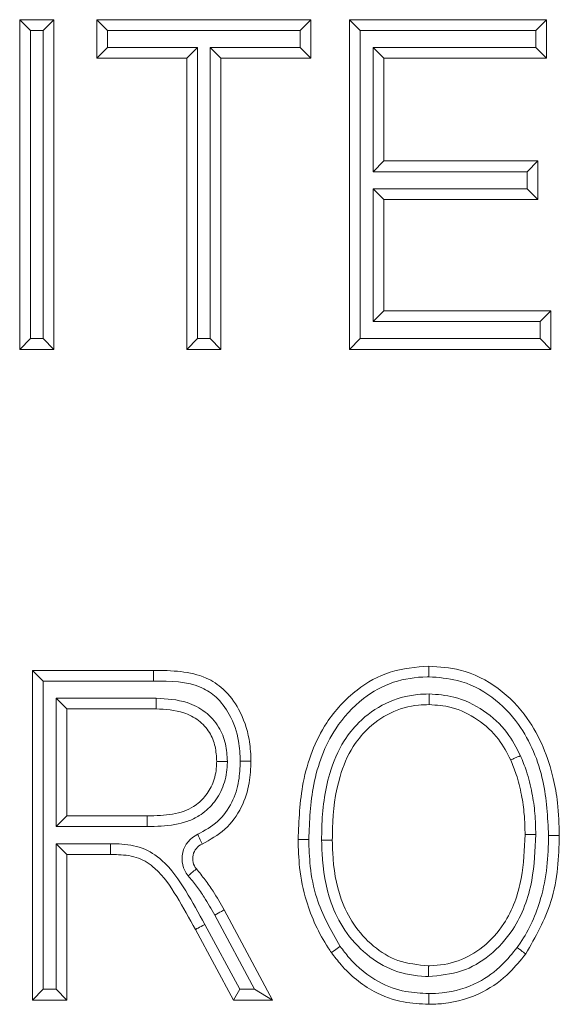
# Model space of a CAD drawing. Units: inches. Extents: x 22424 to 41300, y -146 to 33009.
# Drawn here: x 25075 to 25080, y 14231 to 14241 of the extents above; entities that cross this region are included whole.
import ezdxf

# ---------------------------------------------------------------- set-up
doc = ezdxf.new("R2010")
doc.units = ezdxf.units.IN
doc.header["$MEASUREMENT"] = 0
doc.layers.add('Komponenten', color=7, linetype='Continuous', lineweight=9)

# ---------------------------------------------------------------- blocks, each defined once
blk = doc.blocks.new('A$C7578')
for p, q in [((114.27622, 14.40907), (114.26622, 14.41907)), ((114.26622, 14.41907), (114.29824, 14.41907)), ((114.26622, 14.11087), (114.26622, 14.41907)), ((114.28824, 14.40907), (114.29824, 14.41907)), ((114.29824, 14.41907), (114.29824, 14.11087)), ((114.34827, 14.40907), (114.33827, 14.41907)), ((114.33827, 14.41907), (114.53839, 14.41907)), ((114.33827, 14.38304), (114.33827, 14.41907)), ((114.52839, 14.40907), (114.53839, 14.41907)), ((114.53839, 14.41907), (114.53839, 14.38304)), ((114.57442, 14.11087), (114.57442, 14.41907)), ((114.58442, 14.40907), (114.57442, 14.41907)), ((114.57442, 14.41907), (114.75854, 14.41907)), ((114.74854, 14.40907), (114.75854, 14.41907)), ((114.75854, 14.41907), (114.75854, 14.38304)), ((114.27622, 14.40907), (114.27622, 14.12087)), ((114.28824, 14.40907), (114.27622, 14.40907)), ((114.28824, 14.12087), (114.28824, 14.40907)), ((114.52839, 14.40907), (114.34827, 14.40907)), ((114.34827, 14.40907), (114.34827, 14.39304)), ((114.52839, 14.39304), (114.52839, 14.40907)), ((114.58442, 14.40907), (114.58442, 14.12087)), ((114.74854, 14.40907), (114.58442, 14.40907)), ((114.74854, 14.39304), (114.74854, 14.40907)), ((114.34827, 14.39304), (114.33827, 14.38304)), ((114.34827, 14.39304), (114.43232, 14.39304)), ((114.43232, 14.39304), (114.42232, 14.38304)), ((114.43232, 14.39304), (114.43232, 14.12087)), ((114.45434, 14.38304), (114.44434, 14.39304)), ((114.44434, 14.39304), (114.52839, 14.39304)), ((114.44434, 14.12087), (114.44434, 14.39304)), ((114.53839, 14.38304), (114.52839, 14.39304)), ((114.59644, 14.39304), (114.60644, 14.38304)), ((114.59644, 14.39304), (114.74854, 14.39304)), ((114.59644, 14.27698), (114.59644, 14.39304)), ((114.74854, 14.39304), (114.75854, 14.38304)), ((114.42232, 14.38304), (114.33827, 14.38304)), ((114.42232, 14.11087), (114.42232, 14.38304)), ((114.53839, 14.38304), (114.45434, 14.38304)), ((114.45434, 14.38304), (114.45434, 14.11087)), ((114.75854, 14.38304), (114.60644, 14.38304)), ((114.60644, 14.38304), (114.60644, 14.28698)), ((114.59644, 14.27698), (114.60644, 14.28698)), ((114.60644, 14.28698), (114.75053, 14.28698)), ((114.74053, 14.27698), (114.75053, 14.28698)), ((114.75053, 14.28698), (114.75053, 14.25096)), ((114.74053, 14.27698), (114.59644, 14.27698)), ((114.74053, 14.26096), (114.74053, 14.27698)), ((114.60644, 14.25096), (114.59644, 14.26096)), ((114.59644, 14.13689), (114.59644, 14.26096)), ((114.59644, 14.26096), (114.74053, 14.26096)), ((114.75053, 14.25096), (114.74053, 14.26096)), ((114.60644, 14.25096), (114.60644, 14.14689)), ((114.75053, 14.25096), (114.60644, 14.25096)), ((114.60644, 14.14689), (114.59644, 14.13689)), ((114.60644, 14.14689), (114.76254, 14.14689)), ((114.76254, 14.14689), (114.75254, 14.13689)), ((114.76254, 14.14689), (114.76254, 14.11087)), ((114.75254, 14.13689), (114.59644, 14.13689)), ((114.75254, 14.12087), (114.75254, 14.13689)), ((114.26622, 14.11087), (114.27622, 14.12087)), ((114.27622, 14.12087), (114.28824, 14.12087)), ((114.29824, 14.11087), (114.28824, 14.12087)), ((114.42232, 14.11087), (114.43232, 14.12087)), ((114.43232, 14.12087), (114.44434, 14.12087)), ((114.45434, 14.11087), (114.44434, 14.12087)), ((114.57442, 14.11087), (114.58442, 14.12087)), ((114.58442, 14.12087), (114.75254, 14.12087)), ((114.76254, 14.11087), (114.75254, 14.12087)), ((114.29824, 14.11087), (114.26622, 14.11087)), ((114.45434, 14.11087), (114.42232, 14.11087)), ((114.76254, 14.11087), (114.57442, 14.11087)), ((114.27823, 13.50254), (114.27823, 13.81074)), ((114.28823, 13.80074), (114.27823, 13.81074)), ((114.27823, 13.81074), (114.39142, 13.81074)), ((114.39142, 13.80074), (114.39142, 13.81074)), ((114.28823, 13.80074), (114.28823, 13.51254)), ((114.39142, 13.80074), (114.28823, 13.80074)), ((114.30025, 13.78472), (114.31025, 13.77472)), ((114.30025, 13.66465), (114.30025, 13.78472)), ((114.30025, 13.78472), (114.39381, 13.78472)), ((114.31025, 13.77472), (114.31025, 13.67465)), ((114.39368, 13.77472), (114.31025, 13.77472)), ((114.31025, 13.67465), (114.30025, 13.66465)), ((114.31025, 13.67465), (114.38536, 13.67465)), ((114.38546, 13.66465), (114.30025, 13.66465)), ((114.31025, 13.63863), (114.30025, 13.64863)), ((114.30025, 13.64863), (114.35116, 13.64863)), ((114.30025, 13.51254), (114.30025, 13.64863)), ((114.35109, 13.63863), (114.31025, 13.63863)), ((114.31025, 13.63863), (114.31025, 13.50254)), ((114.48568, 13.51254), (114.44851, 13.58198)), ((114.45728, 13.58678), (114.50237, 13.50254)), ((114.43919, 13.57321), (114.47194, 13.51254)), ((114.46597, 13.50254), (114.43039, 13.56846)), ((114.27823, 13.50254), (114.28823, 13.51254)), ((114.28823, 13.51254), (114.30025, 13.51254)), ((114.31025, 13.50254), (114.30025, 13.51254)), ((114.46597, 13.50254), (114.47194, 13.51254)), ((114.47194, 13.51254), (114.48568, 13.51254)), ((114.48568, 13.51254), (114.50237, 13.50254)), ((114.31025, 13.50254), (114.27823, 13.50254)), ((114.50237, 13.50254), (114.46597, 13.50254))]:
    blk.add_line(p, q)
at = {"flags": 128}
for points in [[(114.39381, 13.78472), (114.39378, 13.78276), (114.39376, 13.78089), (114.39374, 13.77916), (114.39371, 13.77765), (114.3937, 13.7764), (114.39369, 13.77548), (114.39368, 13.77491), (114.39368, 13.77472)], [(114.43264, 13.65748), (114.43344, 13.6557), (114.43422, 13.654), (114.43493, 13.65242), (114.43555, 13.65104), (114.43606, 13.6499), (114.43644, 13.64906), (114.43668, 13.64854), (114.43676, 13.64837)], [(114.42367, 13.61876), (114.42517, 13.62), (114.42662, 13.6212), (114.42795, 13.6223), (114.42911, 13.62327), (114.43007, 13.62406), (114.43078, 13.62465), (114.43122, 13.62501), (114.43137, 13.62513)], [(114.44851, 13.58198), (114.45022, 13.58292), (114.45186, 13.58382), (114.45338, 13.58465), (114.45471, 13.58538), (114.4558, 13.58597), (114.45661, 13.58642), (114.45711, 13.58669), (114.45728, 13.58678)], [(114.43039, 13.56846), (114.43056, 13.56855), (114.43106, 13.56882), (114.43187, 13.56926), (114.43296, 13.56985), (114.4343, 13.57057), (114.43582, 13.57139), (114.43747, 13.57228), (114.43919, 13.57321)]]:
    blk.add_lwpolyline(points, dxfattribs=at)
for radius in [0.025, 0.015]:
    blk.add_arc((114.44293, 13.6347), radius, 114.29523, 219.6093)
for points, knots in [([(114.39142, 13.81074), (114.40844, 13.81052), (114.43202, 13.81021), (114.45852, 13.79304), (114.47288, 13.77315), (114.481, 13.75023), (114.48214, 13.73344), (114.48234, 13.72657), (114.48236, 13.72581)], [0, 0, 0, 0, 0.347476, 0.481729, 0.647369, 0.855498, 0.983961, 1, 1, 1, 1]), ([(114.52639, 13.65258), (114.52713, 13.67043), (114.52872, 13.70829), (114.54718, 13.75838), (114.57847, 13.79247), (114.61222, 13.81176), (114.63633, 13.81373), (114.64865, 13.81474)], [0, 0, 0, 0, 0.235739, 0.499789, 0.683786, 0.838374, 1, 1, 1, 1]), ([(114.64866, 13.80474), (114.64866, 13.80505), (114.64866, 13.80579), (114.64866, 13.80763), (114.64866, 13.81015), (114.64865, 13.81269), (114.64865, 13.81441), (114.64865, 13.81463), (114.64865, 13.81474)], [0, 0, 0, 0, 0.059306, 0.141581, 0.356177, 0.570788, 0.785499, 1, 1, 1, 1]), ([(114.64865, 13.81474), (114.65854, 13.81402), (114.68157, 13.81233), (114.71469, 13.79562), (114.74734, 13.76158), (114.76318, 13.72231), (114.76971, 13.68451), (114.77024, 13.66657), (114.77054, 13.65633)], [0, 0, 0, 0, 0.132681, 0.309044, 0.48386, 0.758811, 0.8623, 1, 1, 1, 1]), ([(114.47235, 13.72578), (114.47209, 13.73208), (114.47147, 13.7472), (114.46395, 13.76822), (114.45166, 13.78552), (114.42819, 13.80065), (114.4071, 13.8007), (114.39142, 13.80074)], [0, 0, 0, 0, 0.148518, 0.356377, 0.517327, 0.641436, 1, 1, 1, 1]), ([(114.64866, 13.80474), (114.64809, 13.80473), (114.63694, 13.80447), (114.61496, 13.80148), (114.5847, 13.78452), (114.55579, 13.75285), (114.53858, 13.70569), (114.5371, 13.66978), (114.53639, 13.65259)], [0, 0, 0, 0, 0.008095, 0.158382, 0.308662, 0.490833, 0.756305, 1, 1, 1, 1]), ([(114.76054, 13.65636), (114.75968, 13.6735), (114.75784, 13.70984), (114.73879, 13.75584), (114.70878, 13.78734), (114.67858, 13.80257), (114.65765, 13.80409), (114.64866, 13.80474)], [0, 0, 0, 0, 0.247925, 0.525558, 0.697677, 0.870276, 1, 1, 1, 1]), ([(114.39381, 13.78472), (114.40365, 13.78414), (114.41983, 13.7832), (114.44018, 13.77271), (114.45267, 13.75884), (114.45939, 13.74231), (114.46003, 13.73113), (114.46034, 13.72565)], [0, 0, 0, 0, 0.290865, 0.478581, 0.667119, 0.836921, 1, 1, 1, 1]), ([(114.54841, 13.65202), (114.54844, 13.65587), (114.54866, 13.67678), (114.55256, 13.70897), (114.56631, 13.74229), (114.58457, 13.7648), (114.60751, 13.78154), (114.63143, 13.78817), (114.64534, 13.78861), (114.64895, 13.78873)], [0, 0, 0, 0, 0.060533, 0.328969, 0.504407, 0.619199, 0.781173, 0.94312, 1, 1, 1, 1]), ([(114.64895, 13.78873), (114.64895, 13.78848), (114.64895, 13.78774), (114.64894, 13.78589), (114.64893, 13.78331), (114.64891, 13.78077), (114.6489, 13.77905), (114.6489, 13.77883), (114.6489, 13.77872)], [0, 0, 0, 0, 0.047647, 0.141815, 0.356528, 0.571093, 0.785546, 1, 1, 1, 1]), ([(114.64895, 13.78873), (114.65673, 13.78817), (114.67476, 13.78689), (114.70032, 13.77411), (114.72195, 13.75477), (114.73043, 13.73843), (114.73429, 13.73099)], [0, 0, 0, 0, 0.213728, 0.495304, 0.770055, 1, 1, 1, 1]), ([(114.45034, 13.72562), (114.45008, 13.73032), (114.44957, 13.7397), (114.44407, 13.75338), (114.43384, 13.76471), (114.41652, 13.77352), (114.40248, 13.77426), (114.39368, 13.77472)], [0, 0, 0, 0, 0.16514, 0.33033, 0.509407, 0.692643, 1, 1, 1, 1]), ([(114.6489, 13.77872), (114.64563, 13.77862), (114.63321, 13.77823), (114.61188, 13.77232), (114.59144, 13.75736), (114.57496, 13.73706), (114.56227, 13.70604), (114.55865, 13.67576), (114.55844, 13.6558), (114.55841, 13.65207)], [0, 0, 0, 0, 0.056203, 0.212965, 0.370101, 0.482691, 0.657721, 0.936087, 1, 1, 1, 1]), ([(114.72514, 13.72693), (114.72167, 13.73364), (114.71408, 13.74834), (114.69468, 13.76566), (114.67188, 13.77712), (114.65582, 13.77824), (114.6489, 13.77872)], [0, 0, 0, 0, 0.231402, 0.506954, 0.787514, 1, 1, 1, 1]), ([(114.38536, 13.67465), (114.38952, 13.67474), (114.40114, 13.67498), (114.41617, 13.67703), (114.43013, 13.68366), (114.43989, 13.69235), (114.44761, 13.70534), (114.45014, 13.71715), (114.4503, 13.72403), (114.45034, 13.72562)], [0, 0, 0, 0, 0.1330563, 0.3711251, 0.4750589, 0.6221087, 0.7805191, 0.9493329, 1, 1, 1, 1]), ([(114.46034, 13.72565), (114.4603, 13.72385), (114.46011, 13.71572), (114.45707, 13.70162), (114.44773, 13.68586), (114.4358, 13.67528), (114.4194, 13.66744), (114.40254, 13.665), (114.38981, 13.66474), (114.38546, 13.66465)], [0, 0, 0, 0, 0.049314, 0.222327, 0.387384, 0.542185, 0.651033, 0.880833, 1, 1, 1, 1]), ([(114.43264, 13.65748), (114.43917, 13.66109), (114.45226, 13.66832), (114.46528, 13.68662), (114.47161, 13.70646), (114.47212, 13.71962), (114.47235, 13.72578)], [0, 0, 0, 0, 0.2642524, 0.529895, 0.7799118, 1, 1, 1, 1]), ([(114.48236, 13.72581), (114.48209, 13.71906), (114.4815, 13.70433), (114.47426, 13.68187), (114.45929, 13.66087), (114.44422, 13.65251), (114.43676, 13.64837)], [0, 0, 0, 0, 0.212138, 0.462747, 0.733769, 1, 1, 1, 1]), ([(114.46034, 13.72565), (114.46006, 13.72565), (114.45932, 13.72565), (114.45748, 13.72564), (114.45493, 13.72564), (114.45239, 13.72563), (114.45067, 13.72562), (114.45045, 13.72562), (114.45034, 13.72562)], [0, 0, 0, 0, 0.053662, 0.141687, 0.356306, 0.571005, 0.785517, 1, 1, 1, 1]), ([(114.47235, 13.72578), (114.47264, 13.72578), (114.47338, 13.72578), (114.47522, 13.72579), (114.47777, 13.7258), (114.4803, 13.7258), (114.48203, 13.72581), (114.48225, 13.72581), (114.48236, 13.72581)], [0, 0, 0, 0, 0.055265, 0.1416622, 0.356286, 0.5709889, 0.7855166, 1, 1, 1, 1]), ([(114.73429, 13.73099), (114.73402, 13.73087), (114.73335, 13.73057), (114.73166, 13.72982), (114.72934, 13.72879), (114.72702, 13.72777), (114.72544, 13.72707), (114.72524, 13.72698), (114.72514, 13.72693)], [0, 0, 0, 0, 0.055397, 0.14167, 0.356296, 0.570982, 0.78551, 1, 1, 1, 1]), ([(114.73852, 13.65727), (114.73851, 13.65893), (114.73846, 13.66519), (114.73782, 13.67755), (114.73543, 13.69475), (114.73121, 13.71185), (114.72693, 13.72248), (114.72514, 13.72693)], [0, 0, 0, 0, 0.069997, 0.2629939, 0.5193008, 0.7983571, 1, 1, 1, 1]), ([(114.73429, 13.73099), (114.73621, 13.72622), (114.74077, 13.7149), (114.74524, 13.69674), (114.74808, 13.67685), (114.74838, 13.66383), (114.74852, 13.65726)], [0, 0, 0, 0, 0.2039376, 0.4837384, 0.7392547, 1, 1, 1, 1]), ([(114.38536, 13.67465), (114.38536, 13.67454), (114.38536, 13.67432), (114.38538, 13.6726), (114.3854, 13.67006), (114.38543, 13.6677), (114.38544, 13.66587), (114.38545, 13.66513), (114.38546, 13.66465)], [0, 0, 0, 0, 0.214713, 0.429285, 0.643926, 0.858628, 0.90822, 1, 1, 1, 1]), ([(114.52639, 13.65258), (114.5265, 13.65257), (114.52672, 13.65257), (114.52844, 13.65258), (114.53098, 13.65258), (114.53347, 13.65258), (114.5353, 13.65258), (114.53604, 13.65258), (114.53639, 13.65259)], [0, 0, 0, 0, 0.21451, 0.429237, 0.643835, 0.858459, 0.933092, 1, 1, 1, 1]), ([(114.55759, 13.54688), (114.55658, 13.54837), (114.54651, 13.56319), (114.53437, 13.58952), (114.52725, 13.62446), (114.52666, 13.64382), (114.52639, 13.65258)], [0, 0, 0, 0, 0.048293, 0.480927, 0.765191, 1, 1, 1, 1]), ([(114.53639, 13.65259), (114.53666, 13.64423), (114.53726, 13.62585), (114.54391, 13.59089), (114.55733, 13.5674), (114.56574, 13.5527)], [0, 0, 0, 0, 0.237712, 0.522576, 1, 1, 1, 1]), ([(114.55841, 13.65207), (114.5583, 13.65207), (114.55808, 13.65207), (114.55635, 13.65206), (114.55382, 13.65205), (114.55136, 13.65204), (114.54953, 13.65203), (114.54879, 13.65203), (114.54841, 13.65202)], [0, 0, 0, 0, 0.214702, 0.429268, 0.64389, 0.858497, 0.925891, 1, 1, 1, 1]), ([(114.64822, 13.52456), (114.64731, 13.52458), (114.63647, 13.5249), (114.61553, 13.52843), (114.58941, 13.54439), (114.56932, 13.56665), (114.55364, 13.59869), (114.54887, 13.62812), (114.54849, 13.64788), (114.54841, 13.65202)], [0, 0, 0, 0, 0.015044, 0.180168, 0.344935, 0.513538, 0.671573, 0.931174, 1, 1, 1, 1]), ([(114.55841, 13.65207), (114.55849, 13.64808), (114.55885, 13.62942), (114.56324, 13.60195), (114.57767, 13.57236), (114.59578, 13.55239), (114.61986, 13.53723), (114.63849, 13.53548), (114.64821, 13.53456)], [0, 0, 0, 0, 0.072707, 0.339496, 0.497056, 0.66435, 0.824718, 1, 1, 1, 1]), ([(114.64821, 13.53456), (114.64867, 13.53458), (114.65802, 13.53485), (114.67639, 13.53748), (114.70063, 13.55167), (114.72353, 13.57715), (114.73689, 13.61469), (114.738, 13.64354), (114.73852, 13.65727)], [0, 0, 0, 0, 0.008027, 0.164676, 0.319987, 0.492422, 0.758525, 1, 1, 1, 1]), ([(114.74852, 13.65726), (114.74796, 13.64289), (114.74676, 13.61211), (114.73219, 13.57171), (114.70697, 13.54379), (114.67937, 13.52733), (114.6588, 13.5255), (114.64822, 13.52456)], [0, 0, 0, 0, 0.231542, 0.496028, 0.670672, 0.830688, 1, 1, 1, 1]), ([(114.7311, 13.55158), (114.73206, 13.55295), (114.74179, 13.56683), (114.75302, 13.59203), (114.75968, 13.62669), (114.76026, 13.64658), (114.76054, 13.65636)], [0, 0, 0, 0, 0.04542, 0.460506, 0.734603, 1, 1, 1, 1]), ([(114.74852, 13.65726), (114.74806, 13.65726), (114.74732, 13.65726), (114.74549, 13.65726), (114.74311, 13.65726), (114.74058, 13.65727), (114.73885, 13.65726), (114.73863, 13.65727), (114.73852, 13.65727)], [0, 0, 0, 0, 0.088992, 0.141448, 0.356066, 0.570699, 0.785289, 1, 1, 1, 1]), ([(114.77054, 13.65633), (114.77022, 13.64618), (114.76956, 13.62543), (114.76266, 13.5867), (114.74824, 13.56152), (114.73915, 13.54563)], [0, 0, 0, 0, 0.26114, 0.53384, 1, 1, 1, 1]), ([(114.76054, 13.65636), (114.76093, 13.65636), (114.76167, 13.65636), (114.7635, 13.65635), (114.76595, 13.65634), (114.76849, 13.65633), (114.77021, 13.65633), (114.77043, 13.65633), (114.77054, 13.65633)], [0, 0, 0, 0, 0.073752, 0.141497, 0.356104, 0.570724, 0.785302, 1, 1, 1, 1]), ([(114.35109, 13.63863), (114.35109, 13.63874), (114.35109, 13.63896), (114.3511, 13.64068), (114.35112, 13.64322), (114.35114, 13.64553), (114.35115, 13.64735), (114.35116, 13.64809), (114.35116, 13.64863)], [0, 0, 0, 0, 0.214701, 0.429259, 0.643885, 0.85857, 0.896794, 1, 1, 1, 1]), ([(114.35116, 13.64863), (114.3538, 13.64858), (114.3637, 13.64842), (114.38115, 13.64616), (114.40406, 13.63106), (114.42201, 13.60481), (114.43348, 13.58372), (114.43919, 13.57321)], [0, 0, 0, 0, 0.06394, 0.240275, 0.417144, 0.709598, 1, 1, 1, 1]), ([(114.43039, 13.56846), (114.42476, 13.5788), (114.41382, 13.59889), (114.39745, 13.62321), (114.37745, 13.63666), (114.36238, 13.63844), (114.35358, 13.63859), (114.35109, 13.63863)], [0, 0, 0, 0, 0.312849, 0.607585, 0.766242, 0.933699, 1, 1, 1, 1]), ([(114.43137, 13.62513), (114.43412, 13.62176), (114.43964, 13.61499), (114.4485, 13.60231), (114.45397, 13.59265), (114.45728, 13.58678)], [0, 0, 0, 0, 0.281906, 0.564478, 1, 1, 1, 1]), ([(114.44851, 13.58198), (114.44533, 13.5876), (114.4401, 13.59687), (114.4316, 13.60903), (114.42631, 13.61552), (114.42367, 13.61876)], [0, 0, 0, 0, 0.4353541, 0.7177018, 1, 1, 1, 1]), ([(114.55759, 13.54688), (114.55768, 13.54695), (114.55786, 13.54707), (114.55927, 13.54808), (114.56133, 13.54955), (114.5634, 13.55103), (114.5649, 13.5521), (114.5655, 13.55253), (114.56574, 13.5527)], [0, 0, 0, 0, 0.214477, 0.429169, 0.643747, 0.858335, 0.94389, 1, 1, 1, 1]), ([(114.56574, 13.5527), (114.56846, 13.54908), (114.57843, 13.53589), (114.59851, 13.51943), (114.62527, 13.5097), (114.64127, 13.5089), (114.64846, 13.50854)], [0, 0, 0, 0, 0.1393817, 0.5086138, 0.7793942, 1, 1, 1, 1]), ([(114.64846, 13.50854), (114.65266, 13.50867), (114.66851, 13.50917), (114.69337, 13.51651), (114.7164, 13.53331), (114.72669, 13.5461), (114.7311, 13.55158)], [0, 0, 0, 0, 0.130271, 0.491916, 0.782322, 1, 1, 1, 1]), ([(114.7311, 13.55158), (114.73133, 13.55141), (114.73192, 13.55097), (114.7334, 13.54987), (114.73546, 13.54836), (114.73749, 13.54685), (114.73888, 13.54583), (114.73906, 13.5457), (114.73915, 13.54563)], [0, 0, 0, 0, 0.053919, 0.141723, 0.356304, 0.570982, 0.785516, 1, 1, 1, 1]), ([(114.64846, 13.49854), (114.6406, 13.49894), (114.62297, 13.49984), (114.59351, 13.51058), (114.57141, 13.5286), (114.56052, 13.54302), (114.55759, 13.54688)], [0, 0, 0, 0, 0.219986, 0.493393, 0.864101, 1, 1, 1, 1]), ([(114.73915, 13.54563), (114.73438, 13.53972), (114.72313, 13.52576), (114.6978, 13.50734), (114.67044, 13.49924), (114.65299, 13.49868), (114.64846, 13.49854)], [0, 0, 0, 0, 0.214379, 0.506326, 0.871785, 1, 1, 1, 1]), ([(114.64821, 13.53456), (114.64821, 13.53445), (114.64821, 13.53423), (114.64822, 13.53251), (114.64821, 13.52997), (114.64822, 13.5274), (114.64822, 13.52556), (114.64822, 13.52482), (114.64822, 13.52456)], [0, 0, 0, 0, 0.214486, 0.428953, 0.643533, 0.858258, 0.949108, 1, 1, 1, 1]), ([(114.64846, 13.49854), (114.64846, 13.49865), (114.64847, 13.49887), (114.64846, 13.50059), (114.64846, 13.50313), (114.64846, 13.50569), (114.64846, 13.50754), (114.64846, 13.50827), (114.64846, 13.50854)], [0, 0, 0, 0, 0.214481, 0.429005, 0.643596, 0.858244, 0.948534, 1, 1, 1, 1])]:
    blk.add_open_spline(points, degree=3, knots=knots)

msp = doc.modelspace()

# ---------------------------------------------------------------- block references
at = {"layer": 'Komponenten', "xscale": 10, "yscale": 10, "zscale": 10}
msp.add_blockref('A$C7578', (23932.3581, 14096.3481), dxfattribs=at)

doc.saveas('drawing.dxf')
